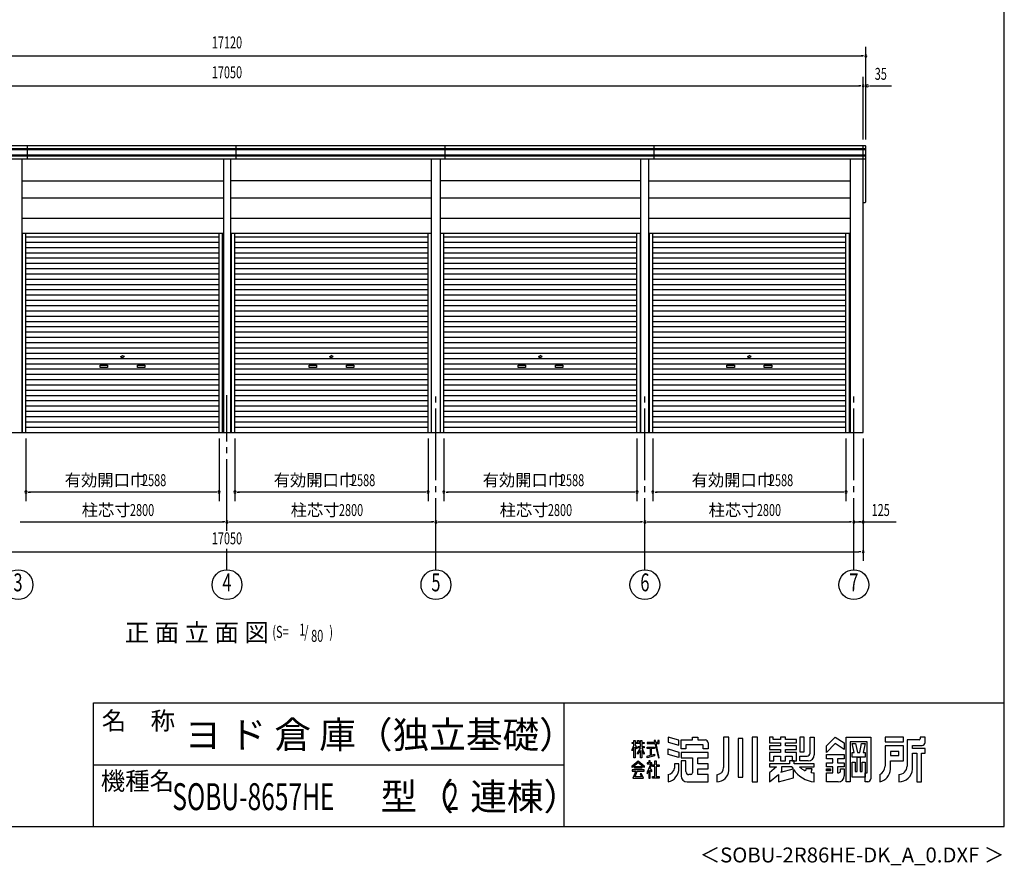
# Model space of a CAD drawing. Extents: x 868 to 32764, y 310 to 22484.
# Drawn here: x 19570 to 32764, y 310 to 11635 of the extents above; entities that cross this region are included whole.
import ezdxf
from ezdxf.enums import TextEntityAlignment as Align

# ---------------------------------------------------------------- set-up
doc = ezdxf.new("R2010")
doc.units = 0
doc.header["$LTSCALE"] = 80
doc.header["$MEASUREMENT"] = 0
doc.linetypes.add('1PL-M', pattern=[15, 12, -1, 1, -1])
for name, color, linetype in [('1PL-M1', 6, '1PL-M'), ('FILENAME', 7, 'CONTINUOUS'), ('HIKIDASHI', 6, 'CONTINUOUS'), ('NAME', 20, 'CONTINUOUS'), ('SUNPOU', 4, 'CONTINUOUS'), ('U1', 3, 'CONTINUOUS'), ('WAKUMOJI-01', 130, 'CONTINUOUS'), ('WAKUSEN-01', 50, 'CONTINUOUS'), ('WAKUSEN-02', 130, 'CONTINUOUS'), ('YODOROGO', 130, 'CONTINUOUS')]:
    doc.layers.add(name, color=color, linetype=linetype)
doc.styles.add('00', font='ROMANS', dxfattribs={"width": 0.666667, "bigfont": 'BIGFONT'})
doc.styles.add('01', font='ROMANS', dxfattribs={"height": 3, "bigfont": 'BIGFONT'})
doc.styles.add('FILENAME', font='romans', dxfattribs={"height": 200, "bigfont": 'bigfont'})
doc.styles.add('WAKUMOJI', font='SIMPLEX', dxfattribs={"height": 3, "bigfont": 'BIGFONT'})

msp = doc.modelspace()

# ---------------------------------------------------------------- linework, layer by layer
at = {"layer": '1PL-M1'}
for p, q in [((22348, 4788), (22348, 6608)), ((25148, 4268), (25148, 6608)), ((27948, 4268), (27948, 6608)), ((30748, 4268), (30748, 6608)), ((22348, 4268), (22348, 4548))]:
    msp.add_line(p, q, dxfattribs=at)
at = {"layer": 'SUNPOU'}
for p, q in [((30908, 10030), (30908, 11270)), ((13828, 11150), (30868, 11150)), ((30878, 11150), (30848, 11150)), ((30873, 10030), (30873, 10870)), ((13863, 10750), (30833, 10750)), ((30843, 10750), (30813, 10750)), ((30958, 10750), (30988, 10750)), ((30968, 10750), (31253, 10750)), ((19654, 6028), (19654, 5188)), ((22242, 6028), (22242, 5188)), ((22454, 6028), (22454, 5188)), ((25042, 6028), (25042, 5188)), ((25254, 6028), (25254, 5188)), ((27842, 6028), (27842, 5188)), ((28054, 6028), (28054, 5188)), ((30642, 6028), (30642, 5188)), ((30873, 6028), (30873, 4388)), ((19684, 5308), (19714, 5308)), ((22202, 5308), (19694, 5308)), ((22212, 5308), (22182, 5308)), ((22484, 5308), (22514, 5308)), ((25002, 5308), (22494, 5308)), ((25012, 5308), (24982, 5308)), ((25284, 5308), (25314, 5308)), ((27802, 5308), (25294, 5308)), ((27812, 5308), (27782, 5308)), ((28084, 5308), (28114, 5308)), ((30602, 5308), (28094, 5308)), ((30612, 5308), (30582, 5308)), ((19578, 4908), (19608, 4908)), ((19588, 4908), (22308, 4908)), ((22318, 4908), (22288, 4908)), ((22318, 4908), (22288, 4908)), ((22378, 4908), (22408, 4908)), ((22388, 4908), (25108, 4908)), ((25118, 4908), (25088, 4908)), ((25178, 4908), (25208, 4908)), ((25188, 4908), (27908, 4908)), ((27918, 4908), (27888, 4908)), ((27918, 4908), (27888, 4908)), ((27978, 4908), (28008, 4908)), ((27988, 4908), (30708, 4908)), ((30718, 4908), (30688, 4908)), ((30718, 4908), (30688, 4908)), ((30748, 4908), (31314, 4908)), ((30843, 4908), (30813, 4908)), ((13883, 4508), (30813, 4508)), ((30843, 4508), (30813, 4508))]:
    msp.add_line(p, q, dxfattribs=at)
for centre in [(19548, 4068), (22348, 4068), (25148, 4068), (27948, 4068), (30748, 4068)]:
    msp.add_circle(centre, 200, dxfattribs=at)
for centre, start, end in [((30908, 11150), 0, 180), ((30908, 11150), 180, 0), ((30873, 10750), 0, 180), ((30873, 10750), 180, 0), ((30928, 10750), 0, 180), ((30928, 10750), 180, 0), ((19654, 5308), 0, 180), ((19654, 5308), 180, 0), ((22242, 5308), 0, 180), ((22242, 5308), 180, 0), ((22454, 5308), 0, 180), ((22454, 5308), 180, 0), ((25042, 5308), 0, 180), ((25042, 5308), 180, 0), ((25254, 5308), 0, 180), ((25254, 5308), 180, 0), ((27842, 5308), 0, 180), ((27842, 5308), 180, 0), ((28054, 5308), 0, 180), ((28054, 5308), 180, 0), ((30642, 5308), 0, 180), ((30642, 5308), 180, 0), ((22348, 4908), 0, 180), ((22348, 4908), 0, 180), ((22348, 4908), 0, 180), ((22348, 4908), 180, 0), ((22348, 4908), 180, 0), ((22348, 4908), 180, 0), ((25148, 4908), 0, 180), ((25148, 4908), 0, 180), ((25148, 4908), 180, 0), ((25148, 4908), 180, 0), ((27948, 4908), 0, 180), ((27948, 4908), 0, 180), ((27948, 4908), 0, 180), ((27948, 4908), 180, 0), ((27948, 4908), 180, 0), ((27948, 4908), 180, 0), ((30748, 4908), 0, 180), ((30748, 4908), 0, 180), ((30748, 4908), 180, 0), ((30748, 4908), 180, 0), ((30873, 4908), 0, 180), ((30873, 4908), 180, 0), ((30873, 4508), 0, 180), ((30873, 4508), 180, 0)]:
    msp.add_arc(centre, 15, start, end, dxfattribs=at)
at = {"layer": 'U1'}
for p, q in [((13788, 9910), (30908, 9910)), ((13798, 9950), (30898, 9950)), ((19673, 9770), (19673, 9950)), ((22473, 9770), (22473, 9950)), ((25273, 9770), (25273, 9950)), ((28073, 9770), (28073, 9950)), ((30873, 6108), (30873, 9950)), ((30908, 9198), (30908, 9940)), ((13788, 9895), (30908, 9895)), ((13788, 9825), (30908, 9825)), ((13788, 9810), (30908, 9810)), ((13798, 9770), (30898, 9770)), ((19603, 6108), (19603, 9770)), ((22300, 9770), (22300, 6108)), ((22396, 9771), (22396, 6108)), ((25088, 6108), (25088, 9770)), ((25208, 6108), (25208, 9770)), ((27893, 6108), (27893, 9770)), ((28003, 6108), (28003, 9770)), ((30700, 9770), (30700, 6108)), ((19603, 9479), (22300, 9479)), ((19603, 9479), (22292, 9479)), ((25088, 9479), (22396, 9479)), ((27893, 9479), (25208, 9479)), ((28003, 9479), (30692, 9479)), ((28003, 9479), (30700, 9479)), ((19603, 9251), (22292, 9251)), ((19603, 9251), (22300, 9251)), ((22396, 9251), (25088, 9251)), ((25208, 9251), (27893, 9251)), ((28003, 9251), (30692, 9251)), ((28003, 9251), (30700, 9251)), ((30873, 9188), (30898, 9188)), ((19603, 8978), (22292, 8978)), ((19603, 8978), (22300, 8978)), ((22396, 8978), (25088, 8978)), ((25208, 8978), (27893, 8978)), ((28003, 8978), (30700, 8978)), ((28003, 8978), (30692, 8978)), ((19603, 8778), (22300, 8778)), ((19603, 8778), (22292, 8778)), ((19608, 6108), (19608, 8778)), ((19654, 6108), (19654, 8778)), ((19654, 8728), (22242, 8728)), ((22242, 6108), (22242, 8778)), ((22288, 6108), (22288, 8778)), ((22396, 8778), (25088, 8778)), ((22408, 6108), (22408, 8778)), ((22454, 6108), (22454, 8778)), ((22454, 8728), (25042, 8728)), ((25042, 6108), (25042, 8778)), ((25208, 8778), (27893, 8778)), ((25254, 6108), (25254, 8778)), ((25254, 8728), (27842, 8728)), ((27842, 6108), (27842, 8778)), ((27888, 6108), (27888, 8778)), ((28003, 8778), (30692, 8778)), ((28003, 8778), (30700, 8778)), ((28008, 6108), (28008, 8778)), ((28054, 6108), (28054, 8778)), ((28054, 8728), (30642, 8728)), ((30642, 6108), (30642, 8778)), ((30688, 6108), (30688, 8778)), ((19654, 8657), (22242, 8657)), ((19654, 8586), (22242, 8586)), ((22454, 8657), (25042, 8657)), ((22454, 8586), (25042, 8586)), ((25254, 8657), (27842, 8657)), ((25254, 8586), (27842, 8586)), ((28054, 8657), (30642, 8657)), ((28054, 8586), (30642, 8586)), ((19654, 8515), (22242, 8515)), ((19654, 8444), (22242, 8444)), ((22454, 8515), (25042, 8515)), ((22454, 8444), (25042, 8444)), ((25254, 8515), (27842, 8515)), ((25254, 8444), (27842, 8444)), ((28054, 8515), (30642, 8515)), ((28054, 8444), (30642, 8444)), ((19654, 8374), (22242, 8374)), ((22454, 8374), (25042, 8374)), ((25254, 8374), (27842, 8374)), ((28054, 8374), (30642, 8374)), ((19654, 8303), (22242, 8303)), ((19654, 8232), (22242, 8232)), ((22454, 8303), (25042, 8303)), ((22454, 8232), (25042, 8232)), ((25254, 8303), (27842, 8303)), ((25254, 8232), (27842, 8232)), ((28054, 8303), (30642, 8303)), ((28054, 8232), (30642, 8232)), ((19654, 8161), (22242, 8161)), ((19654, 8090), (22242, 8090)), ((22454, 8161), (25042, 8161)), ((22454, 8090), (25042, 8090)), ((25254, 8161), (27842, 8161)), ((25254, 8090), (27842, 8090)), ((28054, 8161), (30642, 8161)), ((28054, 8090), (30642, 8090)), ((19654, 8020), (22242, 8020)), ((19654, 7949), (22242, 7949)), ((22454, 8020), (25042, 8020)), ((22454, 7949), (25042, 7949)), ((25254, 8020), (27842, 8020)), ((25254, 7949), (27842, 7949)), ((28054, 8020), (30642, 8020)), ((28054, 7949), (30642, 7949)), ((19654, 7878), (22242, 7878)), ((19654, 7807), (22242, 7807)), ((22454, 7878), (25042, 7878)), ((22454, 7807), (25042, 7807)), ((25254, 7878), (27842, 7878)), ((25254, 7807), (27842, 7807)), ((28054, 7878), (30642, 7878)), ((28054, 7807), (30642, 7807)), ((19654, 7736), (22242, 7736)), ((19654, 7666), (22242, 7666)), ((22454, 7736), (25042, 7736)), ((22454, 7666), (25042, 7666)), ((25254, 7736), (27842, 7736)), ((25254, 7666), (27842, 7666)), ((28054, 7736), (30642, 7736)), ((28054, 7666), (30642, 7666)), ((19654, 7595), (22242, 7595)), ((19654, 7524), (22242, 7524)), ((22454, 7595), (25042, 7595)), ((22454, 7524), (25042, 7524)), ((25254, 7595), (27842, 7595)), ((25254, 7524), (27842, 7524)), ((28054, 7595), (30642, 7595)), ((28054, 7524), (30642, 7524)), ((19654, 7453), (22242, 7453)), ((22454, 7453), (25042, 7453)), ((25254, 7453), (27842, 7453)), ((28054, 7453), (30642, 7453)), ((19654, 7382), (22242, 7382)), ((19654, 7312), (22242, 7312)), ((22454, 7382), (25042, 7382)), ((22454, 7312), (25042, 7312)), ((25254, 7382), (27842, 7382)), ((25254, 7312), (27842, 7312)), ((28054, 7382), (30642, 7382)), ((28054, 7312), (30642, 7312)), ((19654, 7241), (22242, 7241)), ((19654, 7170), (22242, 7170)), ((20923, 7124), (20942, 7135)), ((20973, 7124), (20954, 7135)), ((22454, 7241), (25042, 7241)), ((22454, 7170), (25042, 7170)), ((23723, 7124), (23742, 7135)), ((23773, 7124), (23754, 7135)), ((25254, 7241), (27842, 7241)), ((25254, 7170), (27842, 7170)), ((26523, 7124), (26542, 7135)), ((26573, 7124), (26554, 7135)), ((28054, 7241), (30642, 7241)), ((28054, 7170), (30642, 7170)), ((29323, 7124), (29342, 7135)), ((29373, 7124), (29354, 7135)), ((19654, 7099), (22242, 7099)), ((19654, 7028), (22242, 7028)), ((20648, 7009), (20748, 7009)), ((20648, 6979), (20648, 7009)), ((20748, 7009), (20748, 6979)), ((20923, 7124), (20942, 7113)), ((20973, 7124), (20954, 7113)), ((21148, 7009), (21248, 7009)), ((21148, 6979), (21148, 7009)), ((21248, 7009), (21248, 6979)), ((22454, 7099), (25042, 7099)), ((22454, 7028), (25042, 7028)), ((23448, 7009), (23548, 7009)), ((23448, 6979), (23448, 7009)), ((23548, 7009), (23548, 6979)), ((23723, 7124), (23742, 7113)), ((23773, 7124), (23754, 7113)), ((23948, 7009), (24048, 7009)), ((23948, 6979), (23948, 7009)), ((24048, 7009), (24048, 6979)), ((25254, 7099), (27842, 7099)), ((25254, 7028), (27842, 7028)), ((26248, 7009), (26348, 7009)), ((26248, 6979), (26248, 7009)), ((26348, 7009), (26348, 6979)), ((26523, 7124), (26542, 7113)), ((26573, 7124), (26554, 7113)), ((26748, 7009), (26848, 7009)), ((26748, 6979), (26748, 7009)), ((26848, 7009), (26848, 6979)), ((28054, 7099), (30642, 7099)), ((28054, 7028), (30642, 7028)), ((29048, 7009), (29148, 7009)), ((29048, 6979), (29048, 7009)), ((29148, 7009), (29148, 6979)), ((29323, 7124), (29342, 7113)), ((29373, 7124), (29354, 7113)), ((29548, 7009), (29648, 7009)), ((29548, 6979), (29548, 7009)), ((29648, 7009), (29648, 6979)), ((19654, 6958), (22242, 6958)), ((19654, 6887), (22242, 6887)), ((20748, 6979), (20648, 6979)), ((21248, 6979), (21148, 6979)), ((22454, 6958), (25042, 6958)), ((22454, 6887), (25042, 6887)), ((23548, 6979), (23448, 6979)), ((24048, 6979), (23948, 6979)), ((25254, 6958), (27842, 6958)), ((25254, 6887), (27842, 6887)), ((26348, 6979), (26248, 6979)), ((26848, 6979), (26748, 6979)), ((28054, 6958), (30642, 6958)), ((28054, 6887), (30642, 6887)), ((29148, 6979), (29048, 6979)), ((29648, 6979), (29548, 6979)), ((19654, 6816), (22242, 6816)), ((19654, 6745), (22242, 6745)), ((22454, 6816), (25042, 6816)), ((22454, 6745), (25042, 6745)), ((25254, 6816), (27842, 6816)), ((25254, 6745), (27842, 6745)), ((28054, 6816), (30642, 6816)), ((28054, 6745), (30642, 6745)), ((19654, 6674), (22242, 6674)), ((19654, 6604), (22242, 6604)), ((22454, 6674), (25042, 6674)), ((22454, 6604), (25042, 6604)), ((25254, 6674), (27842, 6674)), ((25254, 6604), (27842, 6604)), ((28054, 6674), (30642, 6674)), ((28054, 6604), (30642, 6604)), ((19654, 6533), (22242, 6533)), ((22454, 6533), (25042, 6533)), ((25254, 6533), (27842, 6533)), ((28054, 6533), (30642, 6533)), ((19654, 6462), (22242, 6462)), ((19654, 6391), (22242, 6391)), ((22454, 6462), (25042, 6462)), ((22454, 6391), (25042, 6391)), ((25254, 6462), (27842, 6462)), ((25254, 6391), (27842, 6391)), ((28054, 6462), (30642, 6462)), ((28054, 6391), (30642, 6391)), ((19654, 6320), (22242, 6320)), ((19654, 6250), (22242, 6250)), ((22454, 6320), (25042, 6320)), ((22454, 6250), (25042, 6250)), ((25254, 6320), (27841, 6320)), ((25254, 6250), (27841, 6250)), ((28054, 6320), (30642, 6320)), ((28054, 6250), (30642, 6250)), ((13823, 6108), (30873, 6108)), ((19654, 6179), (22242, 6179)), ((22454, 6179), (25042, 6179)), ((25254, 6179), (27841, 6179)), ((28054, 6179), (30642, 6179))]:
    msp.add_line(p, q, dxfattribs=at)
for centre, radius, start, end in [((30898, 9940), 10, 0, 90), ((30898, 9780), 10, 270, 0), ((30898, 9198), 10, 270, 0), ((20948, 7124), 12.5, 60, 120), ((23748, 7124), 12.5, 60, 120), ((26548, 7124), 12.5, 60, 120), ((29348, 7124), 12.5, 60, 120), ((20948, 7124), 12.5, 240, 300), ((23748, 7124), 12.5, 240, 300), ((26548, 7124), 12.5, 240, 300), ((29348, 7124), 12.5, 240, 300)]:
    msp.add_arc(centre, radius, start, end, dxfattribs=at)
at = {"layer": 'WAKUSEN-01'}
for p, q in [((32764, 828), (32764, 22484)), ((20560, 2484), (32764, 2484)), ((20560, 2484), (32764, 2484)), ((20560, 828), (20560, 2484)), ((868, 828), (32764, 828))]:
    msp.add_line(p, q, dxfattribs=at)
at = {"layer": 'WAKUSEN-02'}
for p, q in [((26868, 828), (26868, 2484)), ((20560, 1656), (26868, 1656)), ((20560, 1656), (26868, 1656))]:
    msp.add_line(p, q, dxfattribs=at)
at = {"layer": 'YODOROGO'}
for p, q in [((27802, 1980), (27818, 1980)), ((27802, 1956), (27802, 1980)), ((27802, 1980), (27818, 1980)), ((27802, 1956), (27802, 1980)), ((27818, 1980), (27818, 1956)), ((27818, 1980), (27818, 1956)), ((27850, 1980), (27866, 1980)), ((27850, 1956), (27850, 1980)), ((27850, 1980), (27866, 1980)), ((27850, 1956), (27850, 1980)), ((27866, 1980), (27866, 1956)), ((27866, 1980), (27866, 1956)), ((27890, 1980), (27906, 1980)), ((27890, 1956), (27890, 1980)), ((27890, 1980), (27906, 1980)), ((27890, 1956), (27890, 1980)), ((27906, 1980), (27906, 1956)), ((27906, 1980), (27906, 1956)), ((28071, 1980), (28077, 1956)), ((28091, 1980), (28071, 1980)), ((28071, 1980), (28077, 1956)), ((28091, 1980), (28071, 1980)), ((28096, 1956), (28091, 1980)), ((28096, 1956), (28091, 1980)), ((28122, 1980), (28122, 1956)), ((28138, 1980), (28122, 1980)), ((28122, 1980), (28122, 1956)), ((28138, 1980), (28122, 1980)), ((28138, 1956), (28138, 1980)), ((28138, 1956), (28138, 1980)), ((28402, 1985), (28258, 2028)), ((28258, 2028), (28258, 1960)), ((28402, 1985), (28258, 2028)), ((28258, 2028), (28258, 1960)), ((28402, 1917), (28402, 1985)), ((28402, 1917), (28402, 1985)), ((28434, 1988), (28586, 1988)), ((28434, 1868), (28434, 1988)), ((28434, 1988), (28586, 1988)), ((28434, 1868), (28434, 1988)), ((28586, 2028), (28658, 2028)), ((28586, 1988), (28586, 2028)), ((28586, 2028), (28658, 2028)), ((28586, 1988), (28586, 2028)), ((28658, 2028), (28658, 1988)), ((28658, 2028), (28658, 1988)), ((28658, 1988), (28754, 1988)), ((28658, 1988), (28754, 1988)), ((29002, 2028), (29002, 1620)), ((29074, 2028), (29002, 2028)), ((29002, 2028), (29002, 1620)), ((29074, 2028), (29002, 2028)), ((29074, 1580), (29074, 2028)), ((29074, 1580), (29074, 2028)), ((29198, 2008), (29198, 1492)), ((29262, 2008), (29198, 2008)), ((29198, 2008), (29198, 1492)), ((29262, 2008), (29198, 2008)), ((29262, 1492), (29262, 2008)), ((29262, 1492), (29262, 2008)), ((29386, 2028), (29386, 1428)), ((29458, 2028), (29386, 2028)), ((29386, 2028), (29386, 1428)), ((29458, 2028), (29386, 2028)), ((29458, 1428), (29458, 2028)), ((29458, 1428), (29458, 2028)), ((29618, 2028), (29618, 1948)), ((29666, 2028), (29618, 2028)), ((29618, 2028), (29618, 1948)), ((29666, 2028), (29618, 2028)), ((29666, 1996), (29666, 2028)), ((29666, 1996), (29666, 2028)), ((29766, 1996), (29666, 1996)), ((29766, 1996), (29666, 1996)), ((29766, 2028), (29766, 1996)), ((29830, 2028), (29766, 2028)), ((29766, 2028), (29766, 1996)), ((29830, 2028), (29766, 2028)), ((29830, 1996), (29830, 2028)), ((29830, 1996), (29830, 2028)), ((29978, 1996), (29830, 1996)), ((29978, 1996), (29830, 1996)), ((29978, 1948), (29978, 1996)), ((29978, 1948), (29978, 1996)), ((30082, 2028), (30022, 2028)), ((30022, 2028), (30022, 1828)), ((30082, 2028), (30022, 2028)), ((30022, 2028), (30022, 1828)), ((30082, 1828), (30082, 2028)), ((30082, 1828), (30082, 2028)), ((30162, 2028), (30218, 2028)), ((30162, 1812), (30162, 2028)), ((30162, 2028), (30218, 2028)), ((30162, 1812), (30162, 2028)), ((30218, 2028), (30218, 1788)), ((30218, 2028), (30218, 1788)), ((30382, 1908), (30498, 2028)), ((30382, 1908), (30498, 2028)), ((30498, 2028), (30618, 1948)), ((30498, 2028), (30618, 1948)), ((30646, 1428), (30646, 2028)), ((30646, 2028), (30974, 2028)), ((30646, 1428), (30646, 2028)), ((30646, 2028), (30974, 2028)), ((30974, 2028), (30974, 1468)), ((30974, 2028), (30974, 1468)), ((31414, 2028), (31166, 2028)), ((31166, 2028), (31166, 1964)), ((31414, 2028), (31166, 2028)), ((31166, 2028), (31166, 1964)), ((31414, 1964), (31414, 2028)), ((31414, 1964), (31414, 2028)), ((31462, 1988), (31462, 1636)), ((31622, 1988), (31462, 1988)), ((31462, 1988), (31462, 1636)), ((31622, 1988), (31462, 1988)), ((31638, 2028), (31638, 2004)), ((31702, 2028), (31638, 2028)), ((31638, 2028), (31638, 2004)), ((31702, 2028), (31638, 2028)), ((31702, 1956), (31702, 2028)), ((31702, 1956), (31702, 2028)), ((27778, 1956), (27802, 1956)), ((27778, 1940), (27778, 1956)), ((27778, 1956), (27802, 1956)), ((27778, 1940), (27778, 1956)), ((27802, 1940), (27778, 1940)), ((27802, 1940), (27778, 1940)), ((27778, 1860), (27802, 1915)), ((27778, 1860), (27802, 1915)), ((27802, 1891), (27778, 1844)), ((27802, 1891), (27778, 1844)), ((27778, 1844), (27778, 1860)), ((27778, 1844), (27778, 1860)), ((27802, 1915), (27802, 1940)), ((27802, 1915), (27802, 1940)), ((27802, 1748), (27802, 1891)), ((27802, 1748), (27802, 1891)), ((27818, 1956), (27850, 1956)), ((27818, 1956), (27850, 1956)), ((27818, 1940), (27818, 1918)), ((27890, 1940), (27818, 1940)), ((27818, 1940), (27818, 1918)), ((27890, 1940), (27818, 1940)), ((27818, 1918), (27842, 1884)), ((27818, 1918), (27842, 1884)), ((27818, 1894), (27818, 1748)), ((27842, 1868), (27818, 1894)), ((27818, 1894), (27818, 1748)), ((27842, 1868), (27818, 1894)), ((27842, 1884), (27842, 1868)), ((27842, 1884), (27842, 1868)), ((27850, 1813), (27890, 1880)), ((27850, 1813), (27890, 1880)), ((27890, 1848), (27850, 1797)), ((27890, 1848), (27850, 1797)), ((27858, 1901), (27890, 1901)), ((27858, 1885), (27858, 1901)), ((27858, 1901), (27890, 1901)), ((27858, 1885), (27858, 1901)), ((27890, 1885), (27858, 1885)), ((27890, 1885), (27858, 1885)), ((27866, 1956), (27890, 1956)), ((27866, 1956), (27890, 1956)), ((27890, 1901), (27890, 1940)), ((27890, 1901), (27890, 1940)), ((27890, 1880), (27890, 1885)), ((27890, 1880), (27890, 1885)), ((27890, 1748), (27890, 1848)), ((27890, 1748), (27890, 1848)), ((27906, 1956), (27938, 1956)), ((27906, 1956), (27938, 1956)), ((27906, 1940), (27906, 1901)), ((27938, 1940), (27906, 1940)), ((27906, 1940), (27906, 1901)), ((27938, 1940), (27906, 1940)), ((27906, 1901), (27938, 1901)), ((27906, 1901), (27938, 1901)), ((27906, 1885), (27906, 1881)), ((27938, 1885), (27906, 1885)), ((27906, 1885), (27906, 1881)), ((27938, 1885), (27906, 1885)), ((27906, 1881), (27938, 1813)), ((27906, 1881), (27938, 1813)), ((27906, 1849), (27906, 1748)), ((27938, 1797), (27906, 1849)), ((27906, 1849), (27906, 1748)), ((27938, 1797), (27906, 1849)), ((27938, 1956), (27938, 1940)), ((27938, 1956), (27938, 1940)), ((27938, 1901), (27938, 1885)), ((27938, 1901), (27938, 1885)), ((27978, 1956), (27978, 1940)), ((28077, 1956), (27978, 1956)), ((27978, 1956), (27978, 1940)), ((28077, 1956), (27978, 1956)), ((27978, 1940), (28080, 1940)), ((27978, 1940), (28080, 1940)), ((27978, 1893), (28078, 1893)), ((27978, 1873), (27978, 1893)), ((27978, 1893), (28078, 1893)), ((27978, 1873), (27978, 1893)), ((28022, 1873), (27978, 1873)), ((28022, 1873), (27978, 1873)), ((28022, 1785), (28022, 1873)), ((28022, 1785), (28022, 1873)), ((28034, 1873), (28034, 1787)), ((28078, 1873), (28034, 1873)), ((28034, 1873), (28034, 1787)), ((28078, 1873), (28034, 1873)), ((28078, 1893), (28078, 1873)), ((28078, 1893), (28078, 1873)), ((28080, 1940), (28130, 1748)), ((28080, 1940), (28130, 1748)), ((28122, 1956), (28096, 1956)), ((28122, 1956), (28096, 1956)), ((28099, 1940), (28138, 1940)), ((28138, 1748), (28099, 1940)), ((28099, 1940), (28138, 1940)), ((28138, 1748), (28099, 1940)), ((28138, 1940), (28138, 1956)), ((28138, 1940), (28138, 1956)), ((28258, 1960), (28402, 1917)), ((28258, 1960), (28402, 1917)), ((28258, 1868), (28402, 1825)), ((28258, 1796), (28258, 1868)), ((28258, 1868), (28402, 1825)), ((28258, 1796), (28258, 1868)), ((28498, 1868), (28434, 1868)), ((28498, 1868), (28434, 1868)), ((28730, 1924), (28498, 1924)), ((28498, 1924), (28498, 1868)), ((28730, 1924), (28498, 1924)), ((28498, 1924), (28498, 1868)), ((28730, 1868), (28730, 1924)), ((28730, 1868), (28730, 1924)), ((28794, 1868), (28730, 1868)), ((28794, 1868), (28730, 1868)), ((28794, 1948), (28794, 1868)), ((28794, 1948), (28794, 1868)), ((29618, 1948), (29766, 1948)), ((29618, 1948), (29766, 1948)), ((29618, 1908), (29618, 1860)), ((29766, 1908), (29618, 1908)), ((29618, 1908), (29618, 1860)), ((29766, 1908), (29618, 1908)), ((29618, 1860), (29766, 1860)), ((29618, 1860), (29766, 1860)), ((29766, 1948), (29766, 1908)), ((29766, 1948), (29766, 1908)), ((29766, 1860), (29766, 1820)), ((29766, 1860), (29766, 1820)), ((29830, 1948), (29978, 1948)), ((29830, 1908), (29830, 1948)), ((29830, 1948), (29978, 1948)), ((29830, 1908), (29830, 1948)), ((29978, 1908), (29830, 1908)), ((29978, 1908), (29830, 1908)), ((29830, 1860), (29978, 1860)), ((29830, 1820), (29830, 1860)), ((29830, 1860), (29978, 1860)), ((29830, 1820), (29830, 1860)), ((29978, 1860), (29978, 1908)), ((29978, 1860), (29978, 1908)), ((30498, 1940), (30382, 1820)), ((30498, 1940), (30382, 1820)), ((30382, 1820), (30382, 1908)), ((30382, 1820), (30382, 1908)), ((30618, 1860), (30498, 1940)), ((30618, 1860), (30498, 1940)), ((30618, 1948), (30618, 1860)), ((30618, 1948), (30618, 1860)), ((30698, 1964), (30698, 1428)), ((30926, 1964), (30698, 1964)), ((30698, 1964), (30698, 1428)), ((30926, 1964), (30698, 1964)), ((30724, 1940), (30772, 1940)), ((30750, 1820), (30724, 1940)), ((30724, 1940), (30772, 1940)), ((30750, 1820), (30724, 1940)), ((30772, 1940), (30798, 1820)), ((30772, 1940), (30798, 1820)), ((30826, 1820), (30852, 1940)), ((30826, 1820), (30852, 1940)), ((30852, 1940), (30900, 1940)), ((30852, 1940), (30900, 1940)), ((30900, 1940), (30874, 1820)), ((30900, 1940), (30874, 1820)), ((30926, 1548), (30926, 1964)), ((30926, 1548), (30926, 1964)), ((31166, 1964), (31414, 1964)), ((31166, 1964), (31414, 1964)), ((31414, 1908), (31166, 1908)), ((31166, 1908), (31166, 1636)), ((31414, 1908), (31166, 1908)), ((31166, 1908), (31166, 1636)), ((31414, 1708), (31414, 1908)), ((31414, 1708), (31414, 1908)), ((31534, 1916), (31662, 1916)), ((31534, 1876), (31534, 1916)), ((31534, 1916), (31662, 1916)), ((31534, 1876), (31534, 1916)), ((31702, 1876), (31534, 1876)), ((31702, 1876), (31534, 1876)), ((31702, 1812), (31702, 1876)), ((31702, 1812), (31702, 1876)), ((27818, 1748), (27802, 1748)), ((27818, 1748), (27802, 1748)), ((27850, 1797), (27850, 1813)), ((27850, 1797), (27850, 1813)), ((27906, 1748), (27890, 1748)), ((27906, 1748), (27890, 1748)), ((27938, 1813), (27938, 1797)), ((27938, 1813), (27938, 1797)), ((27978, 1772), (28022, 1785)), ((27978, 1772), (28022, 1785)), ((28078, 1776), (27978, 1748)), ((28078, 1776), (27978, 1748)), ((27978, 1748), (27978, 1772)), ((27978, 1748), (27978, 1772)), ((28034, 1787), (28078, 1799)), ((28034, 1787), (28078, 1799)), ((28078, 1799), (28078, 1776)), ((28078, 1799), (28078, 1776)), ((28130, 1748), (28138, 1748)), ((28130, 1748), (28138, 1748)), ((28402, 1753), (28258, 1796)), ((28402, 1753), (28258, 1796)), ((28402, 1825), (28402, 1753)), ((28402, 1825), (28402, 1753)), ((28794, 1820), (28434, 1820)), ((28434, 1820), (28434, 1748)), ((28794, 1820), (28434, 1820)), ((28434, 1820), (28434, 1748)), ((28434, 1748), (28586, 1748)), ((28434, 1748), (28586, 1748)), ((28586, 1748), (28586, 1548)), ((28586, 1748), (28586, 1548)), ((28658, 1668), (28658, 1748)), ((28658, 1748), (28794, 1748)), ((28658, 1668), (28658, 1748)), ((28658, 1748), (28794, 1748)), ((28794, 1748), (28794, 1820)), ((28794, 1748), (28794, 1820)), ((29618, 1820), (29618, 1708)), ((29766, 1820), (29618, 1820)), ((29618, 1820), (29618, 1708)), ((29766, 1820), (29618, 1820)), ((29674, 1708), (29674, 1772)), ((29674, 1772), (29766, 1772)), ((29674, 1708), (29674, 1772)), ((29674, 1772), (29766, 1772)), ((29766, 1772), (29766, 1708)), ((29766, 1772), (29766, 1708)), ((29978, 1820), (29830, 1820)), ((29978, 1820), (29830, 1820)), ((29830, 1772), (29922, 1772)), ((29830, 1708), (29830, 1772)), ((29830, 1772), (29922, 1772)), ((29830, 1708), (29830, 1772)), ((29922, 1772), (29922, 1708)), ((29922, 1772), (29922, 1708)), ((29978, 1708), (29978, 1820)), ((29978, 1708), (29978, 1820)), ((30022, 1828), (30082, 1828)), ((30022, 1828), (30082, 1828)), ((30022, 1772), (30122, 1772)), ((30022, 1708), (30022, 1772)), ((30022, 1772), (30122, 1772)), ((30022, 1708), (30022, 1772)), ((30382, 1796), (30618, 1796)), ((30382, 1736), (30382, 1796)), ((30382, 1796), (30618, 1796)), ((30382, 1736), (30382, 1796)), ((30466, 1736), (30382, 1736)), ((30466, 1736), (30382, 1736)), ((30466, 1680), (30466, 1736)), ((30466, 1680), (30466, 1736)), ((30618, 1736), (30530, 1736)), ((30530, 1736), (30530, 1680)), ((30618, 1736), (30530, 1736)), ((30530, 1736), (30530, 1680)), ((30618, 1796), (30618, 1736)), ((30618, 1796), (30618, 1736)), ((30724, 1820), (30750, 1820)), ((30724, 1756), (30724, 1820)), ((30724, 1820), (30750, 1820)), ((30724, 1756), (30724, 1820)), ((30900, 1756), (30724, 1756)), ((30900, 1756), (30724, 1756)), ((30792, 1564), (30792, 1756)), ((30792, 1756), (30832, 1756)), ((30792, 1564), (30792, 1756)), ((30792, 1756), (30832, 1756)), ((30798, 1820), (30826, 1820)), ((30798, 1820), (30826, 1820)), ((30832, 1756), (30832, 1564)), ((30832, 1756), (30832, 1564)), ((30874, 1820), (30900, 1820)), ((30874, 1820), (30900, 1820)), ((30900, 1820), (30900, 1756)), ((30900, 1820), (30900, 1756)), ((31238, 1836), (31238, 1780)), ((31350, 1836), (31238, 1836)), ((31238, 1836), (31238, 1780)), ((31350, 1836), (31238, 1836)), ((31238, 1780), (31350, 1780)), ((31238, 1780), (31350, 1780)), ((31350, 1780), (31350, 1836)), ((31350, 1780), (31350, 1836)), ((31534, 1596), (31534, 1812)), ((31534, 1812), (31590, 1812)), ((31534, 1596), (31534, 1812)), ((31534, 1812), (31590, 1812)), ((31590, 1812), (31590, 1428)), ((31590, 1812), (31590, 1428)), ((31654, 1428), (31654, 1812)), ((31654, 1812), (31702, 1812)), ((31654, 1428), (31654, 1812)), ((31654, 1812), (31702, 1812)), ((27778, 1644), (27858, 1708)), ((27778, 1644), (27858, 1708)), ((27858, 1684), (27778, 1620)), ((27858, 1684), (27778, 1620)), ((27778, 1620), (27778, 1644)), ((27778, 1620), (27778, 1644)), ((27778, 1589), (27778, 1569)), ((27938, 1589), (27778, 1589)), ((27778, 1589), (27778, 1569)), ((27938, 1589), (27778, 1589)), ((27810, 1609), (27810, 1633)), ((27810, 1633), (27906, 1633)), ((27810, 1609), (27810, 1633)), ((27810, 1633), (27906, 1633)), ((27906, 1609), (27810, 1609)), ((27906, 1609), (27810, 1609)), ((27858, 1708), (27938, 1644)), ((27858, 1708), (27938, 1644)), ((27938, 1620), (27858, 1684)), ((27938, 1620), (27858, 1684)), ((27906, 1633), (27906, 1609)), ((27906, 1633), (27906, 1609)), ((27938, 1644), (27938, 1620)), ((27938, 1644), (27938, 1620)), ((27938, 1569), (27938, 1589)), ((27938, 1569), (27938, 1589)), ((27978, 1684), (27978, 1668)), ((28002, 1684), (27978, 1684)), ((27978, 1684), (27978, 1668)), ((28002, 1684), (27978, 1684)), ((28026, 1668), (27978, 1557)), ((27978, 1668), (28026, 1668)), ((28026, 1668), (27978, 1557)), ((27978, 1668), (28026, 1668)), ((28002, 1708), (28002, 1684)), ((28002, 1708), (28002, 1708)), ((28018, 1708), (28002, 1708)), ((28002, 1708), (28002, 1684)), ((28002, 1708), (28002, 1708)), ((28018, 1708), (28002, 1708)), ((28018, 1684), (28018, 1708)), ((28018, 1684), (28018, 1708)), ((28041, 1684), (28018, 1684)), ((28041, 1684), (28018, 1684)), ((28018, 1585), (28042, 1563)), ((28018, 1476), (28018, 1585)), ((28018, 1585), (28042, 1563)), ((28018, 1476), (28018, 1585)), ((28020, 1611), (28041, 1660)), ((28020, 1611), (28041, 1660)), ((28042, 1583), (28020, 1611)), ((28042, 1583), (28020, 1611)), ((28041, 1660), (28041, 1684)), ((28041, 1660), (28041, 1684)), ((28050, 1656), (28082, 1656)), ((28050, 1632), (28050, 1656)), ((28050, 1656), (28082, 1656)), ((28050, 1632), (28050, 1656)), ((28082, 1632), (28050, 1632)), ((28082, 1632), (28050, 1632)), ((28082, 1656), (28082, 1708)), ((28082, 1708), (28098, 1708)), ((28082, 1656), (28082, 1708)), ((28082, 1708), (28098, 1708)), ((28082, 1500), (28082, 1632)), ((28082, 1500), (28082, 1632)), ((28098, 1708), (28098, 1656)), ((28098, 1708), (28098, 1656)), ((28098, 1656), (28138, 1656)), ((28098, 1656), (28138, 1656)), ((28098, 1632), (28098, 1500)), ((28138, 1632), (28098, 1632)), ((28098, 1632), (28098, 1500)), ((28138, 1632), (28098, 1632)), ((28138, 1656), (28138, 1632)), ((28138, 1656), (28138, 1632)), ((28402, 1668), (28346, 1668)), ((28346, 1668), (28346, 1612)), ((28402, 1668), (28346, 1668)), ((28346, 1668), (28346, 1612)), ((28402, 1612), (28402, 1668)), ((28402, 1612), (28402, 1668)), ((28434, 1708), (28434, 1508)), ((28498, 1708), (28434, 1708)), ((28434, 1708), (28434, 1508)), ((28498, 1708), (28434, 1708)), ((28498, 1564), (28498, 1708)), ((28498, 1564), (28498, 1708)), ((28794, 1668), (28658, 1668)), ((28794, 1668), (28658, 1668)), ((28658, 1604), (28794, 1604)), ((28658, 1524), (28658, 1604)), ((28658, 1604), (28794, 1604)), ((28658, 1524), (28658, 1604)), ((28794, 1604), (28794, 1668)), ((28794, 1604), (28794, 1668)), ((29618, 1708), (29674, 1708)), ((29618, 1708), (29674, 1708)), ((29618, 1668), (29618, 1628)), ((29886, 1668), (29618, 1668)), ((29618, 1668), (29618, 1628)), ((29886, 1668), (29618, 1668)), ((29618, 1668), (29618, 1628)), ((29886, 1668), (29618, 1668)), ((29618, 1668), (29618, 1628)), ((29886, 1668), (29618, 1668)), ((29713, 1628), (29618, 1548)), ((29618, 1628), (29713, 1628)), ((29713, 1628), (29618, 1548)), ((29618, 1628), (29713, 1628)), ((29713, 1628), (29618, 1548)), ((29618, 1628), (29713, 1628)), ((29713, 1628), (29618, 1548)), ((29618, 1628), (29713, 1628)), ((29766, 1708), (29830, 1708)), ((29766, 1708), (29830, 1708)), ((29771, 1557), (29934, 1600)), ((29771, 1557), (29934, 1600)), ((29918, 1628), (29778, 1628)), ((29778, 1628), (29778, 1562)), ((29918, 1628), (29778, 1628)), ((29778, 1628), (29778, 1562)), ((29950, 1708), (29886, 1708)), ((29950, 1708), (29886, 1708)), ((29886, 1708), (29886, 1668)), ((29886, 1708), (29886, 1668)), ((29950, 1708), (29886, 1708)), ((29950, 1708), (29886, 1708)), ((29886, 1708), (29886, 1668)), ((29886, 1708), (29886, 1668)), ((29922, 1708), (29978, 1708)), ((29922, 1708), (29978, 1708)), ((29938, 1481), (29938, 1595)), ((29938, 1481), (29938, 1595)), ((29938, 1481), (29938, 1595)), ((29938, 1481), (29938, 1595)), ((29950, 1668), (29950, 1708)), ((29950, 1668), (29950, 1708)), ((29950, 1668), (29950, 1708)), ((29950, 1668), (29950, 1708)), ((30218, 1668), (29950, 1668)), ((30218, 1668), (29950, 1668)), ((30218, 1668), (29950, 1668)), ((30218, 1668), (29950, 1668)), ((30018, 1628), (30218, 1628)), ((30018, 1628), (30218, 1628)), ((30018, 1628), (30218, 1628)), ((30018, 1628), (30218, 1628)), ((30138, 1708), (30022, 1708)), ((30138, 1708), (30022, 1708)), ((30106, 1604), (30098, 1576)), ((30106, 1604), (30098, 1576)), ((30106, 1604), (30098, 1576)), ((30106, 1604), (30098, 1576)), ((30190, 1604), (30106, 1604)), ((30190, 1604), (30106, 1604)), ((30190, 1604), (30106, 1604)), ((30190, 1604), (30106, 1604)), ((30178, 1552), (30190, 1604)), ((30178, 1552), (30190, 1604)), ((30178, 1552), (30190, 1604)), ((30178, 1552), (30190, 1604)), ((30218, 1628), (30218, 1668)), ((30218, 1628), (30218, 1668)), ((30218, 1628), (30218, 1668)), ((30218, 1628), (30218, 1668)), ((30382, 1628), (30382, 1680)), ((30382, 1680), (30466, 1680)), ((30382, 1628), (30382, 1680)), ((30382, 1680), (30466, 1680)), ((30466, 1628), (30382, 1628)), ((30466, 1628), (30382, 1628)), ((30382, 1602), (30434, 1602)), ((30382, 1574), (30382, 1602)), ((30382, 1602), (30434, 1602)), ((30382, 1574), (30382, 1602)), ((30386, 1598), (30430, 1598)), ((30386, 1578), (30386, 1598)), ((30386, 1598), (30430, 1598)), ((30386, 1578), (30386, 1598)), ((30390, 1594), (30426, 1594)), ((30390, 1582), (30390, 1594)), ((30390, 1594), (30426, 1594)), ((30390, 1582), (30390, 1594)), ((30394, 1590), (30422, 1590)), ((30394, 1586), (30394, 1590)), ((30394, 1590), (30422, 1590)), ((30394, 1586), (30394, 1590)), ((30422, 1586), (30394, 1586)), ((30422, 1586), (30394, 1586)), ((30422, 1590), (30422, 1586)), ((30422, 1590), (30422, 1586)), ((30426, 1594), (30426, 1582)), ((30426, 1594), (30426, 1582)), ((30430, 1598), (30430, 1578)), ((30430, 1598), (30430, 1578)), ((30434, 1602), (30434, 1574)), ((30434, 1602), (30434, 1574)), ((30466, 1548), (30466, 1628)), ((30466, 1548), (30466, 1628)), ((30530, 1680), (30618, 1680)), ((30530, 1680), (30618, 1680)), ((30618, 1628), (30530, 1628)), ((30530, 1628), (30530, 1548)), ((30618, 1628), (30530, 1628)), ((30530, 1628), (30530, 1548)), ((30570, 1600), (30618, 1600)), ((30570, 1572), (30570, 1600)), ((30570, 1600), (30618, 1600)), ((30570, 1572), (30570, 1600)), ((30618, 1680), (30618, 1628)), ((30618, 1680), (30618, 1628)), ((30618, 1600), (30618, 1508)), ((30618, 1600), (30618, 1508)), ((30724, 1492), (30724, 1692)), ((30724, 1692), (30764, 1692)), ((30724, 1492), (30724, 1692)), ((30724, 1692), (30764, 1692)), ((30764, 1692), (30764, 1564)), ((30764, 1692), (30764, 1564)), ((30860, 1564), (30860, 1692)), ((30860, 1692), (30900, 1692)), ((30860, 1564), (30860, 1692)), ((30860, 1692), (30900, 1692)), ((30900, 1692), (30900, 1492)), ((30900, 1692), (30900, 1492)), ((31238, 1596), (31238, 1708)), ((31238, 1708), (31414, 1708)), ((31238, 1596), (31238, 1708)), ((31238, 1708), (31414, 1708)), ((27778, 1569), (27825, 1569)), ((27778, 1569), (27825, 1569)), ((27825, 1569), (27786, 1476)), ((27825, 1569), (27786, 1476)), ((27786, 1476), (27930, 1476)), ((27786, 1476), (27930, 1476)), ((27816, 1496), (27845, 1569)), ((27816, 1496), (27845, 1569)), ((27902, 1496), (27816, 1496)), ((27902, 1496), (27816, 1496)), ((27845, 1569), (27938, 1569)), ((27845, 1569), (27938, 1569)), ((27885, 1536), (27902, 1496)), ((27901, 1536), (27885, 1536)), ((27885, 1536), (27902, 1496)), ((27901, 1536), (27885, 1536)), ((27930, 1476), (27901, 1536)), ((27930, 1476), (27901, 1536)), ((27978, 1533), (28002, 1580)), ((27978, 1533), (28002, 1580)), ((27978, 1557), (27978, 1533)), ((27978, 1557), (27978, 1533)), ((28002, 1580), (28002, 1476)), ((28002, 1580), (28002, 1476)), ((28002, 1476), (28018, 1476)), ((28002, 1476), (28018, 1476)), ((28042, 1563), (28042, 1583)), ((28042, 1563), (28042, 1583)), ((28050, 1500), (28082, 1500)), ((28050, 1476), (28050, 1500)), ((28050, 1500), (28082, 1500)), ((28050, 1476), (28050, 1500)), ((28138, 1476), (28050, 1476)), ((28138, 1476), (28050, 1476)), ((28098, 1500), (28138, 1500)), ((28098, 1500), (28138, 1500)), ((28138, 1500), (28138, 1476)), ((28138, 1500), (28138, 1476)), ((28258, 1524), (28258, 1428)), ((28258, 1524), (28258, 1428)), ((28562, 1524), (28538, 1524)), ((28562, 1524), (28538, 1524)), ((28794, 1524), (28658, 1524)), ((28794, 1524), (28658, 1524)), ((28794, 1428), (28794, 1524)), ((28794, 1428), (28794, 1524)), ((28914, 1524), (28914, 1428)), ((28914, 1524), (28914, 1428)), ((29198, 1492), (29262, 1492)), ((29198, 1492), (29262, 1492)), ((29618, 1548), (29618, 1428)), ((29618, 1548), (29618, 1428)), ((29618, 1548), (29618, 1428)), ((29618, 1548), (29618, 1428)), ((29618, 1428), (29738, 1528)), ((29618, 1428), (29738, 1528)), ((29618, 1428), (29738, 1528)), ((29618, 1428), (29738, 1528)), ((29738, 1528), (29738, 1428)), ((29738, 1528), (29738, 1428)), ((29738, 1528), (29738, 1428)), ((29738, 1528), (29738, 1428)), ((29738, 1428), (29938, 1481)), ((29738, 1428), (29938, 1481)), ((29738, 1428), (29938, 1481)), ((29738, 1428), (29938, 1481)), ((29778, 1562), (29771, 1557)), ((29778, 1562), (29771, 1557)), ((30218, 1428), (30218, 1548)), ((30218, 1428), (30218, 1548)), ((30218, 1428), (30218, 1548)), ((30218, 1428), (30218, 1548)), ((30434, 1574), (30382, 1574)), ((30434, 1574), (30382, 1574)), ((30382, 1548), (30466, 1548)), ((30382, 1428), (30382, 1548)), ((30382, 1548), (30466, 1548)), ((30382, 1428), (30382, 1548)), ((30430, 1578), (30386, 1578)), ((30430, 1578), (30386, 1578)), ((30426, 1582), (30390, 1582)), ((30426, 1582), (30390, 1582)), ((30530, 1548), (30546, 1548)), ((30530, 1548), (30546, 1548)), ((30900, 1492), (30724, 1492)), ((30900, 1492), (30724, 1492)), ((30764, 1564), (30792, 1564)), ((30764, 1564), (30792, 1564)), ((30832, 1564), (30860, 1564)), ((30832, 1564), (30860, 1564)), ((30900, 1548), (30926, 1548)), ((30900, 1428), (30900, 1548)), ((30900, 1548), (30926, 1548)), ((30900, 1428), (30900, 1548)), ((31094, 1524), (31094, 1428)), ((31094, 1524), (31094, 1428)), ((31350, 1528), (31350, 1428)), ((31350, 1528), (31350, 1428)), ((28514, 1428), (28794, 1428)), ((28514, 1428), (28794, 1428)), ((29386, 1428), (29458, 1428)), ((29386, 1428), (29458, 1428)), ((30538, 1428), (30382, 1428)), ((30538, 1428), (30382, 1428)), ((30698, 1428), (30646, 1428)), ((30698, 1428), (30646, 1428)), ((30934, 1428), (30900, 1428)), ((30934, 1428), (30900, 1428)), ((31590, 1428), (31654, 1428)), ((31590, 1428), (31654, 1428))]:
    msp.add_line(p, q, dxfattribs=at)
for centre, radius, start, end in [((28754, 1948), 40, 0, 90), ((28754, 1948), 40, 0, 90), ((31622, 2004), 16, 270, 0), ((31622, 2004), 16, 270, 0), ((31662, 1956), 40, 270, 0), ((31662, 1956), 40, 270, 0), ((30122, 1812), 40, 270, 0), ((30122, 1812), 40, 270, 0), ((30138, 1788), 80, 270, 0), ((30138, 1788), 80, 270, 0), ((28226, 1601), 176, 280.3644, 3.5415), ((28236, 1634), 112, 281.2491, 348.7509), ((28226, 1601), 176, 280.3644, 3.5415), ((28236, 1634), 112, 281.2491, 348.7509), ((28907, 1618), 94.7, 274.0524, 0.9267), ((28907, 1618), 94.7, 274.0524, 0.9267), ((30254, 1808), 382, 208.1411, 212.921), ((30254, 1808), 382, 208.1411, 212.921), ((30254, 1808), 382, 213.9611, 264.4787), ((30254, 1808), 382, 213.9611, 264.4787), ((30254, 1808), 382, 213.9611, 264.4787), ((30254, 1808), 382, 213.9611, 264.4787), ((30230, 1869), 321, 228.6181, 245.6603), ((30230, 1869), 321, 228.6181, 245.6603), ((30230, 1869), 321, 228.6181, 245.6603), ((30230, 1869), 321, 228.6181, 245.6603), ((31040, 1638), 126, 295.3405, 359.189), ((31040, 1638), 126, 295.3405, 359.189), ((31060, 1603), 178, 281.0263, 357.7711), ((31060, 1603), 178, 281.0263, 357.7711), ((31352, 1638), 110, 269.0041, 358.9126), ((31352, 1638), 110, 269.0041, 358.9126), ((31354, 1608), 180, 268.6285, 356.1664), ((31354, 1608), 180, 268.6285, 356.1664), ((28514, 1508), 80, 180, 270), ((28514, 1508), 80, 180, 270), ((28538, 1564), 40, 180, 270), ((28538, 1564), 40, 180, 270), ((28562, 1548), 24, 270, 0), ((28562, 1548), 24, 270, 0), ((28909, 1593), 165, 271.5351, 355.5273), ((28909, 1593), 165, 271.5351, 355.5273), ((30230, 1869), 321, 260.6063, 267.779), ((30230, 1869), 321, 260.6063, 267.779), ((30230, 1869), 321, 260.6063, 267.779), ((30230, 1869), 321, 260.6063, 267.779), ((30538, 1508), 80, 270, 0), ((30538, 1508), 80, 270, 0), ((30546, 1572), 24, 270, 360), ((30546, 1572), 24, 270, 360), ((30934, 1468), 40, 270, 0), ((30934, 1468), 40, 270, 0)]:
    msp.add_arc(centre, radius, start, end, dxfattribs=at)

# ---------------------------------------------------------------- texts
at = {"layer": 'FILENAME', "style": 'FILENAME'}
msp.add_text('＜SOBU-2R86HE-DK_A_0.DXF ＞', height=200, dxfattribs=at).set_placement((32764, 348), align=Align.RIGHT)
at = {"layer": 'HIKIDASHI', "style": '01'}
msp.add_text('正 面 立 面 図', height=240, dxfattribs=at).set_placement((20979, 3308))
at = {"layer": 'HIKIDASHI', "style": '00', "width": 0.67}
for s, p in [('(S=', (22956, 3356)), ('1', (23317, 3387)), ('/', (23383, 3356)), ('80', (23476, 3303)), (')', (23719, 3356))]:
    msp.add_text(s, height=160, dxfattribs=at).set_placement(p)
at = {"layer": 'NAME', "style": '01'}
for s, p in [('ヨ ド 倉 庫（独立基礎）', (21781, 1878)), ('型（  連棟）', (24405, 1050))]:
    msp.add_text(s, height=360, dxfattribs=at).set_placement(p)
at = {"layer": 'NAME', "style": '00', "width": 0.67}
for s, p in [('SOBU-8657HE', (21616, 1049)), ('2', (25271, 1050))]:
    msp.add_text(s, height=360, dxfattribs=at).set_placement(p)
at = {"layer": 'SUNPOU', "style": '00', "width": 0.67}
for s, height, p in [('17120', 160, (22348, 11310)), ('17050', 160, (22348, 10910)), ('17050', 160, (22348, 4668)), ('3', 240, (19548, 4068)), ('6', 240, (27948, 4068)), ('4', 240, (22348, 4068)), ('5', 240, (25148, 4068)), ('7', 240, (30748, 4068))]:
    msp.add_text(s, height=height, dxfattribs=at).set_placement(p, align=Align.MIDDLE)
for s, p in [('35', (31028, 10830)), ('2588', (21210, 5388)), ('2588', (24010, 5388)), ('2588', (26810, 5388)), ('2588', (29610, 5388)), ('2800', (21048, 4988)), ('2800', (23848, 4988)), ('2800', (26648, 4988)), ('2800', (29448, 4988)), ('125', (30986, 4988))]:
    msp.add_text(s, height=160, dxfattribs=at).set_placement(p)
at = {"layer": 'SUNPOU', "style": '01'}
for s, p in [('有効開口巾', (20174, 5388)), ('有効開口巾', (22974, 5388)), ('有効開口巾', (25774, 5388)), ('有効開口巾', (28574, 5388)), ('柱芯寸', (20402, 4988)), ('柱芯寸', (23202, 4988)), ('柱芯寸', (26002, 4988)), ('柱芯寸', (28802, 4988))]:
    msp.add_text(s, height=160, dxfattribs=at).set_placement(p)
at = {"layer": 'WAKUMOJI-01', "style": 'WAKUMOJI'}
for s, p in [('名\u3000称', (20670, 2126)), ('名\u3000称', (20670, 2126)), ('機種名', (20657, 1319)), ('機種名', (20657, 1319))]:
    msp.add_text(s, height=240, dxfattribs=at).set_placement(p)

doc.saveas('drawing.dxf')
